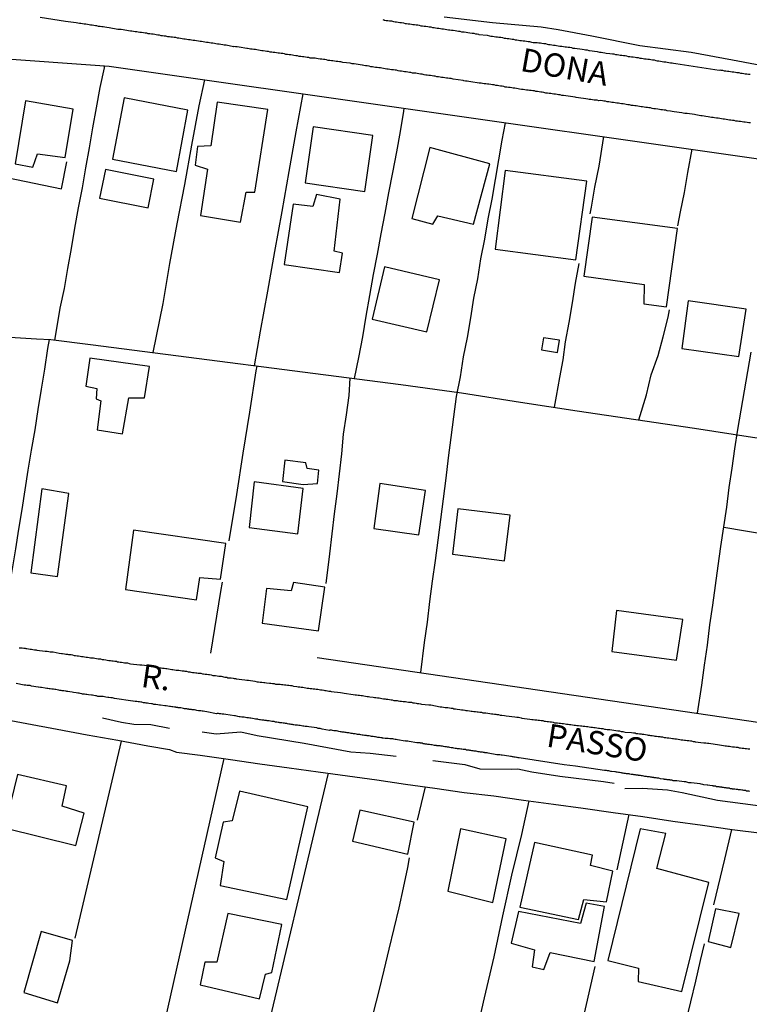
# Model space of a CAD drawing. Units: millimetres. Extents: x 187939 to 190363, y 1665975 to 1668748.
# Drawn here: x 189894 to 189972, y 1666593 to 1666699 of the extents above; entities that cross this region are included whole.
import ezdxf
from ezdxf.enums import TextEntityAlignment as Align

# ---------------------------------------------------------------- set-up
doc = ezdxf.new("R2010")
doc.units = ezdxf.units.MM
doc.header["$LTSCALE"] = 5
for name, color, linetype in [('V-EDIFICACAO', 2, 'Continuous'), ('V-LOTE', 1, 'Continuous'), ('V-NOME_DOS_LOGRADOUROS', 7, 'Continuous'), ('V-QUADRA', 30, 'Continuous'), ('V-TESTADA', 5, 'Continuous'), ('V-VALETA', 6, 'Continuous')]:
    doc.layers.add(name, color=color, linetype=linetype)
doc.styles.get("Standard").update_dxf_attribs({"font": 'ARIAL.TTF'})

msp = doc.modelspace()

# ---------------------------------------------------------------- linework, layer by layer
at = {"layer": 'V-EDIFICACAO'}
for points in [[(189894.94, 1666689.82), (189893.84, 1666683.07), (189895.74, 1666682.74), (189896.22, 1666684.14), (189899.19, 1666683.77), (189900.03, 1666688.95), (189894.94, 1666689.82)], [(189905.5, 1666690.16), (189904.27, 1666683.58), (189911.11, 1666682.27), (189912.31, 1666688.85), (189905.5, 1666690.16)], [(189915.47, 1666689.68), (189914.78, 1666685.03), (189913.34, 1666684.93), (189913.09, 1666682.96), (189914.41, 1666682.5), (189913.68, 1666677.55), (189917.97, 1666676.85), (189918.58, 1666680.07), (189919.49, 1666680.05), (189920.88, 1666688.92), (189915.47, 1666689.68)], [(189925.73, 1666687.06), (189924.89, 1666681.04), (189931.26, 1666680.14), (189932.13, 1666686.11), (189925.73, 1666687.06)], [(189938.24, 1666684.82), (189936.3, 1666677.23), (189938.54, 1666676.63), (189939.1, 1666677.53), (189942.9, 1666676.61), (189944.65, 1666683.1), (189938.24, 1666684.82)], [(189903.49, 1666682.49), (189902.86, 1666679.42), (189908.06, 1666678.39), (189908.68, 1666681.44), (189903.49, 1666682.49)], [(189946.29, 1666682.36), (189945.22, 1666673.96), (189953.85, 1666672.8), (189955.04, 1666681.23), (189946.29, 1666682.36)], [(189926.08, 1666679.79), (189925.71, 1666678.51), (189923.58, 1666678.78), (189922.63, 1666672.29), (189928.56, 1666671.44), (189928.89, 1666673.52), (189927.97, 1666673.74), (189928.63, 1666679.29), (189926.08, 1666679.79)], [(189955.59, 1666677.37), (189954.72, 1666671.07), (189961.18, 1666670.15), (189961.13, 1666668.11), (189963.58, 1666667.77), (189964.75, 1666676.15), (189955.59, 1666677.37)], [(189933.38, 1666672.05), (189932.05, 1666666.45), (189937.91, 1666665.09), (189939.28, 1666670.67), (189933.38, 1666672.05)], [(189965.9, 1666668.43), (189965.22, 1666663.31), (189971.32, 1666662.44), (189972.09, 1666667.52), (189965.9, 1666668.43)], [(189950.38, 1666664.44), (189950.2, 1666663.17), (189951.88, 1666662.87), (189952.11, 1666664.2), (189950.38, 1666664.44)], [(189901.84, 1666662.29), (189901.41, 1666659.26), (189902.57, 1666659.03), (189902.52, 1666657.92), (189903.02, 1666657.69), (189902.62, 1666654.61), (189905.32, 1666654.19), (189906.01, 1666658.04), (189907.67, 1666658.03), (189908.22, 1666661.4), (189901.84, 1666662.29)], [(189922.69, 1666651.35), (189922.45, 1666649.08), (189924.68, 1666648.73), (189926.2, 1666648.87), (189926.35, 1666650.28), (189925.08, 1666650.47), (189924.94, 1666651.06), (189922.69, 1666651.35)], [(189919.41, 1666649.03), (189918.88, 1666644.14), (189924.1, 1666643.46), (189924.67, 1666648.32), (189919.41, 1666649.03)], [(189932.87, 1666648.84), (189932.24, 1666644.05), (189937.06, 1666643.37), (189937.78, 1666648.12), (189932.87, 1666648.84)], [(189896.68, 1666648.27), (189895.53, 1666639.29), (189898.35, 1666638.88), (189899.58, 1666647.8), (189896.68, 1666648.27)], [(189941.22, 1666646.13), (189940.66, 1666641.28), (189946.21, 1666640.56), (189946.83, 1666645.47), (189941.22, 1666646.13)], [(189906.5, 1666643.85), (189905.65, 1666637.5), (189913.24, 1666636.41), (189913.62, 1666638.79), (189915.8, 1666638.62), (189916.38, 1666642.44), (189906.5, 1666643.85)], [(189923.62, 1666638.25), (189923.37, 1666637.35), (189920.74, 1666637.62), (189920.28, 1666633.91), (189926.32, 1666633.07), (189926.97, 1666637.76), (189923.62, 1666638.25)], [(189958.21, 1666635.24), (189957.71, 1666630.88), (189964.65, 1666629.94), (189965.32, 1666634.28), (189958.21, 1666635.24)], [(189898.86, 1666614.31), (189899.34, 1666616.49), (189894.07, 1666617.7), (189892.68, 1666611.98), (189900.33, 1666610.08), (189901.23, 1666613.55), (189898.86, 1666614.31)], [(189917.86, 1666615.92), (189917.07, 1666612.72), (189916.11, 1666612.57), (189915.26, 1666608.77), (189916.19, 1666608.36), (189915.78, 1666605.82), (189922.92, 1666604.3), (189925.15, 1666614.24), (189917.86, 1666615.92)], [(189930.75, 1666613.86), (189929.96, 1666610.55), (189935.86, 1666609.15), (189936.56, 1666612.57), (189930.75, 1666613.86)], [(189941.52, 1666611.86), (189940.15, 1666605.2), (189944.97, 1666603.99), (189946.4, 1666610.81), (189941.52, 1666611.86)], [(189960.73, 1666611.88), (189957.28, 1666597.78), (189960.58, 1666596.95), (189960.53, 1666595.51), (189965.19, 1666594.44), (189968.09, 1666606.12), (189962.54, 1666607.61), (189963.49, 1666611.37), (189960.73, 1666611.88)], [(189949.44, 1666610.4), (189947.86, 1666603.49), (189954.13, 1666602.15), (189954.71, 1666604.32), (189957.14, 1666604.04), (189957.82, 1666607.34), (189955.44, 1666607.95), (189955.63, 1666609.05), (189949.44, 1666610.4)], [(189947.73, 1666603.03), (189946.92, 1666599.62), (189949.45, 1666598.92), (189949.19, 1666597.08), (189950.44, 1666596.79), (189951.1, 1666598.62), (189955.82, 1666597.67), (189956.92, 1666603.54), (189954.95, 1666603.92), (189954.36, 1666601.73), (189947.73, 1666603.03)], [(189968.82, 1666603.32), (189968.01, 1666599.81), (189970.47, 1666599.17), (189971.33, 1666602.81), (189968.82, 1666603.32)], [(189916.62, 1666602.81), (189915.41, 1666597.59), (189914.15, 1666597.61), (189913.64, 1666595.18), (189919.99, 1666593.67), (189920.63, 1666596.3), (189921.3, 1666596.5), (189922.37, 1666601.62), (189916.62, 1666602.81)], [(189899.97, 1666599.9), (189896.61, 1666600.87), (189894.77, 1666594.35), (189898.37, 1666593.24), (189899.7, 1666597.73), (189899.97, 1666599.9)]]:
    msp.add_lwpolyline(points, close=True, dxfattribs=at)
at = {"layer": 'V-LOTE'}
for points in [[(189881.64, 1666636.02), (189882.46, 1666640.3), (189883.26, 1666644.62), (189884.06, 1666648.98), (189884.86, 1666653.34), (189885.66, 1666657.7), (189886.46, 1666662.06), (189886.94, 1666664.93), (189886.79, 1666665.09), (189891.41, 1666694.44), (189903.9, 1666693.56), (190001.91, 1666679.55), (190004.3, 1666679.1), (190005.6, 1666679.02), (189998.05, 1666631.98)], [(189898.08, 1666664.21), (189898.31, 1666665.44), (189898.65, 1666667.64), (189899.1, 1666669.74), (189899.46, 1666671.89), (189899.88, 1666674.02), (189900.22, 1666676.2), (189900.6, 1666678.36), (189901.04, 1666680.5), (189901.41, 1666682.65), (189901.78, 1666684.8), (189902.15, 1666686.95), (189902.54, 1666689.1), (189902.93, 1666691.25), (189903.39, 1666693.35), (189903.36, 1666693.6)], [(189908.62, 1666662.87), (189909.68, 1666668.12), (189910.38, 1666672.41), (189911.19, 1666676.65), (189912, 1666680.87), (189912.76, 1666685.09), (189913.52, 1666689.31), (189914.14, 1666692.1)], [(189919.44, 1666661.47), (189920.11, 1666665.17), (189920.89, 1666669.44), (189921.65, 1666673.71), (189922.41, 1666677.98), (189923.17, 1666682.25), (189923.93, 1666686.52), (189924.65, 1666690.59)], [(189930.18, 1666660.09), (189930.62, 1666662.35), (189931.04, 1666664.56), (189931.42, 1666666.78), (189931.8, 1666669), (189932.21, 1666671.22), (189932.62, 1666673.41), (189933.03, 1666675.6), (189933.44, 1666677.79), (189933.85, 1666679.98), (189934.27, 1666682.17), (189934.69, 1666684.36), (189935.09, 1666686.55), (189935.46, 1666688.73), (189935.49, 1666689.04)], [(189937.26, 1666628.6), (189937.65, 1666631.81), (189937.98, 1666634), (189938.24, 1666636.2), (189938.5, 1666638.4), (189938.82, 1666640.6), (189939.13, 1666642.8), (189939.41, 1666645), (189939.69, 1666647.2), (189939.96, 1666649.41), (189940.24, 1666651.6), (189940.52, 1666653.79), (189940.8, 1666655.98), (189941.08, 1666658.17), (189941.51, 1666660.29), (189941.82, 1666662.41), (189942.25, 1666664.5), (189942.62, 1666666.59), (189942.93, 1666668.69), (189943.35, 1666670.78), (189943.7, 1666672.9), (189944.13, 1666675.03), (189944.48, 1666677.19), (189944.89, 1666679.3), (189945.27, 1666681.41), (189945.6, 1666683.51), (189945.97, 1666685.61), (189946.34, 1666687.49)], [(189956.81, 1666686), (189956.31, 1666682.82), (189955.87, 1666680.58), (189955.51, 1666678.44), (189955.35, 1666677.73)], [(189966.27, 1666684.64), (189965.83, 1666682.15), (189965.47, 1666680.02), (189965.04, 1666677.95), (189964.73, 1666676.44)], [(189892.93, 1666681.61), (189898.8, 1666680.41), (189899.36, 1666683.31)], [(189954.17, 1666672.43), (189953.8, 1666670.29), (189953.47, 1666668.2), (189953.12, 1666666.11), (189952.73, 1666664.02), (189952.45, 1666662.11), (189952.1, 1666660.19), (189951.75, 1666658.22), (189951.54, 1666657.02)], [(189960.62, 1666655.67), (189961.43, 1666658.34), (189961.92, 1666660.48), (189962.67, 1666662.56), (189963.22, 1666664.56), (189963.73, 1666666.65), (189963.9, 1666667.46)], [(189886.94, 1666664.93), (189896.13, 1666664.34), (189897.64, 1666664.26), (189901.91, 1666663.73), (189935.11, 1666659.45), (189941.62, 1666658.56), (189947.93, 1666657.56), (189954.01, 1666656.65), (189960.3, 1666655.72), (189966.57, 1666654.79), (189972.78, 1666653.81), (189978.92, 1666652.94), (189984.87, 1666651.99), (189988.91, 1666651.44)], [(189892.68, 1666634.27), (189893.19, 1666637.6), (189893.54, 1666639.73), (189893.89, 1666641.84), (189894.24, 1666643.95), (189894.59, 1666646.06), (189894.91, 1666648.17), (189895.23, 1666650.28), (189895.6, 1666652.43), (189895.96, 1666654.59), (189896.3, 1666656.77), (189896.64, 1666658.95), (189897, 1666661.11), (189897.34, 1666663.3), (189897.51, 1666664.27)], [(189966.9, 1666624.25), (189967.34, 1666627.25), (189967.65, 1666629.4), (189967.96, 1666631.55), (189968.22, 1666633.71), (189968.54, 1666635.84), (189968.82, 1666637.93), (189969.1, 1666640.02), (189969.38, 1666642.11), (189969.71, 1666644.22), (189970.02, 1666646.33), (189970.26, 1666648.42), (189970.58, 1666650.5), (189970.87, 1666652.58), (189971.2, 1666654.65), (189971.55, 1666656.72), (189971.9, 1666658.79), (189972.28, 1666660.84), (189972.64, 1666662.92)], [(189916.73, 1666642.73), (189917.55, 1666647.67), (189918.25, 1666652.09), (189918.95, 1666656.51), (189919.65, 1666660.93), (189919.75, 1666661.43)], [(189927.12, 1666638.15), (189927.53, 1666641.31), (189927.78, 1666643.46), (189928.03, 1666645.6), (189928.29, 1666647.74), (189928.55, 1666649.88), (189928.81, 1666652.02), (189929, 1666654.12), (189929.29, 1666656.2), (189929.58, 1666658.28), (189929.7, 1666660.15)], [(189969.7, 1666644.17), (189983.41, 1666641.86)], [(189914.79, 1666630.7), (189915.86, 1666637.3), (189916.02, 1666638.28)], [(189926.17, 1666630.22), (189989.17, 1666620.99)], [(189891.81, 1666623.76), (189895.07, 1666623.15), (189898.32, 1666622.54), (189901.56, 1666621.95), (189904.81, 1666621.35), (189908.04, 1666620.76), (189910.34, 1666620.35), (189911.1, 1666620.07), (189913.65, 1666619.75), (189916.89, 1666619.31), (189920.02, 1666618.85), (189923.16, 1666618.39), (189926.28, 1666617.97), (189929.4, 1666617.56), (189932.54, 1666617.11), (189935.64, 1666616.66), (189938.77, 1666616.24), (189941.9, 1666615.78), (189945.08, 1666615.39), (189948.27, 1666614.95), (189951.46, 1666614.51), (189954.65, 1666614.07), (189957.84, 1666613.63), (189961.03, 1666613.19), (189964.23, 1666612.71), (189967.41, 1666612.26), (189970.59, 1666611.81), (189973.78, 1666611.4)], [(189900.27, 1666600.15), (189905.23, 1666621.27)], [(189909.34, 1666588.8), (189916.21, 1666619.4)], [(189920, 1666586.69), (189927.39, 1666617.82)], [(189936.9, 1666612.8), (189937.76, 1666616.38)], [(189941.47, 1666582.44), (189943.07, 1666589.4), (189944.08, 1666593.78), (189945.11, 1666598.16), (189946.05, 1666602.54), (189947.01, 1666606.92), (189948.06, 1666611.26), (189948.88, 1666614.87)], [(189958.29, 1666607.49), (189959.57, 1666613.39)], [(189968.62, 1666603.73), (189969.81, 1666608.64), (189970.56, 1666611.81)], [(189930.22, 1666584.67), (189931.17, 1666587.89), (189931.71, 1666590.1), (189932.25, 1666592.31), (189932.79, 1666594.53), (189933.33, 1666596.75), (189933.87, 1666598.97), (189934.41, 1666601.19), (189934.95, 1666603.41), (189935.41, 1666605.57), (189935.87, 1666607.73), (189936.06, 1666608.75)], [(189963.73, 1666583.49), (189964.58, 1666586.73), (189965.14, 1666588.92), (189965.63, 1666591.14), (189966.17, 1666593.35), (189966.69, 1666595.56), (189967.21, 1666597.77), (189967.62, 1666599.56)], [(189881.95, 1666594.23), (189951.9, 1666580.37), (189953.43, 1666586.17), (189955.93, 1666597.13)]]:
    msp.add_lwpolyline(points, dxfattribs=at)
at = {"layer": 'V-QUADRA'}
for points in [[(189972.56, 1666687.46), (189972.39, 1666687.48), (189972.21, 1666687.5), (189972, 1666687.54), (189971.83, 1666687.54), (189971.66, 1666687.59), (189971.49, 1666687.61), (189971.32, 1666687.63), (189971.15, 1666687.67), (189970.98, 1666687.67), (189970.81, 1666687.71), (189970.64, 1666687.73), (189970.47, 1666687.76), (189970.3, 1666687.78), (189970.13, 1666687.8), (189969.96, 1666687.84), (189969.79, 1666687.86), (189969.62, 1666687.88), (189969.44, 1666687.9), (189969.27, 1666687.93), (189969.1, 1666687.97), (189968.93, 1666687.97), (189968.72, 1666688.01), (189968.55, 1666688.05), (189968.38, 1666688.05), (189968.21, 1666688.1), (189968.04, 1666688.12), (189967.78, 1666688.14), (189967.61, 1666688.18), (189967.4, 1666688.22), (189967.23, 1666688.22), (189967.06, 1666688.27), (189966.89, 1666688.31), (189966.72, 1666688.33), (189966.57, 1666688.38), (189965.78, 1666688.46), (189965.52, 1666688.48), (189965.35, 1666688.52), (189965.2, 1666688.55), (189964.37, 1666688.67), (189964.16, 1666688.69), (189963.99, 1666688.74), (189963.65, 1666688.78), (189963.48, 1666688.82), (189963.31, 1666688.82), (189963.14, 1666688.86), (189962.97, 1666688.86), (189962.8, 1666688.91), (189962.63, 1666688.93), (189962.37, 1666688.97), (189962.2, 1666688.99), (189962.03, 1666689.03), (189961.86, 1666689.08), (189961.69, 1666689.08), (189961.52, 1666689.12), (189961.35, 1666689.12), (189961.18, 1666689.16), (189961.01, 1666689.18), (189960.84, 1666689.2), (189960.67, 1666689.22), (189960.5, 1666689.27), (189960.33, 1666689.29), (189960.16, 1666689.31), (189959.99, 1666689.35), (189959.81, 1666689.35), (189959.6, 1666689.4), (189959.43, 1666689.42), (189959.26, 1666689.44), (189959.09, 1666689.48), (189958.92, 1666689.5), (189958.75, 1666689.52), (189958.58, 1666689.55), (189958.41, 1666689.57), (189958.24, 1666689.59), (189958.07, 1666689.61), (189957.9, 1666689.65), (189957.73, 1666689.67), (189957.56, 1666689.69), (189957.39, 1666689.74), (189957.22, 1666689.74), (189957.05, 1666689.78), (189956.87, 1666689.8), (189956.7, 1666689.82), (189956.53, 1666689.86), (189956.32, 1666689.84), (189956.15, 1666689.89), (189955.98, 1666689.89), (189955.81, 1666689.91), (189955.64, 1666689.95), (189955.47, 1666689.97), (189955.3, 1666689.99), (189955.13, 1666690.01), (189954.93, 1666690.06), (189954.15, 1666690.16), (189953.89, 1666690.2), (189953.78, 1666690.23), (189952.78, 1666690.38), (189952.53, 1666690.42), (189952.36, 1666690.42), (189952.19, 1666690.46), (189952.02, 1666690.48), (189951.85, 1666690.5), (189951.68, 1666690.55), (189951.51, 1666690.55), (189951.34, 1666690.59), (189951.17, 1666690.61), (189950.99, 1666690.63), (189950.82, 1666690.67), (189950.65, 1666690.67), (189950.44, 1666690.72), (189950.27, 1666690.76), (189950.1, 1666690.76), (189949.93, 1666690.8), (189949.76, 1666690.82), (189949.59, 1666690.84), (189949.42, 1666690.89), (189949.25, 1666690.89), (189949.08, 1666690.93), (189948.91, 1666690.93), (189948.74, 1666690.97), (189948.57, 1666690.97), (189948.4, 1666691.01), (189948.22, 1666691.06), (189948.05, 1666691.06), (189947.84, 1666691.1), (189947.67, 1666691.12), (189947.5, 1666691.14), (189947.33, 1666691.18), (189947.16, 1666691.18), (189946.99, 1666691.23), (189946.82, 1666691.25), (189946.65, 1666691.27), (189946.48, 1666691.31), (189946.31, 1666691.31), (189946.14, 1666691.36), (189945.97, 1666691.4), (189945.8, 1666691.4), (189945.63, 1666691.44), (189945.46, 1666691.48), (189945.28, 1666691.48), (189945.11, 1666691.53), (189944.94, 1666691.53), (189944.77, 1666691.57), (189944.56, 1666691.61), (189944.39, 1666691.61), (189944.22, 1666691.65), (189944.05, 1666691.65), (189943.88, 1666691.7), (189943.71, 1666691.74), (189943.54, 1666691.74), (189943.52, 1666691.74), (189942.6, 1666691.87), (189942.39, 1666691.91), (189942.22, 1666691.95), (189942.05, 1666691.95), (189941.88, 1666691.99), (189941.81, 1666692), (189940.73, 1666692.16), (189940.51, 1666692.21), (189940.34, 1666692.21), (189940.17, 1666692.25), (189940, 1666692.27), (189939.83, 1666692.29), (189939.66, 1666692.34), (189939.49, 1666692.34), (189939.32, 1666692.38), (189939.15, 1666692.4), (189938.98, 1666692.42), (189938.81, 1666692.46), (189938.64, 1666692.46), (189938.47, 1666692.51), (189938.3, 1666692.55), (189938.13, 1666692.55), (189937.96, 1666692.59), (189937.79, 1666692.59), (189937.61, 1666692.63), (189937.4, 1666692.68), (189937.23, 1666692.7), (189937.06, 1666692.72), (189936.89, 1666692.76), (189936.72, 1666692.78), (189936.55, 1666692.8), (189936.38, 1666692.8), (189936.21, 1666692.85), (189936.04, 1666692.87), (189935.87, 1666692.89), (189935.7, 1666692.93), (189935.53, 1666692.95), (189935.36, 1666692.97), (189935.19, 1666693.02), (189935.02, 1666693.02), (189934.85, 1666693.06), (189934.67, 1666693.1), (189934.5, 1666693.1), (189934.33, 1666693.14), (189934.12, 1666693.14), (189933.95, 1666693.19), (189933.78, 1666693.23), (189933.61, 1666693.23), (189933.44, 1666693.27), (189933.27, 1666693.3), (189933.1, 1666693.32), (189932.93, 1666693.36), (189932.76, 1666693.36), (189932.59, 1666693.4), (189932.42, 1666693.4), (189932.25, 1666693.44), (189932.08, 1666693.49), (189931.91, 1666693.49), (189931.73, 1666693.53), (189931.52, 1666693.57), (189931.35, 1666693.57), (189931.18, 1666693.61), (189931.01, 1666693.64), (189930.99, 1666693.66), (189930.12, 1666693.78), (189929.9, 1666693.81), (189929.71, 1666693.85), (189928.92, 1666693.95), (189928.71, 1666694), (189928.54, 1666694), (189928.37, 1666694.04), (189928.2, 1666694.04), (189928.03, 1666694.08), (189927.86, 1666694.1), (189927.69, 1666694.12), (189927.52, 1666694.17), (189927.35, 1666694.17), (189927.18, 1666694.21), (189927, 1666694.25), (189926.83, 1666694.25), (189926.66, 1666694.3), (189926.49, 1666694.3), (189926.28, 1666694.34), (189926.11, 1666694.38), (189925.94, 1666694.4), (189925.77, 1666694.4), (189925.6, 1666694.4), (189925.43, 1666694.42), (189925.26, 1666694.47), (189925.09, 1666694.47), (189924.92, 1666694.51), (189924.75, 1666694.55), (189924.58, 1666694.55), (189924.41, 1666694.59), (189924.24, 1666694.59), (189924.06, 1666694.64), (189923.89, 1666694.66), (189923.68, 1666694.68), (189923.51, 1666694.72), (189923.34, 1666694.76), (189923.17, 1666694.76), (189923, 1666694.81), (189922.83, 1666694.81), (189922.66, 1666694.85), (189922.49, 1666694.89), (189922.32, 1666694.89), (189922.15, 1666694.93), (189921.98, 1666694.93), (189921.81, 1666694.98), (189921.64, 1666695), (189921.47, 1666695.02), (189921.3, 1666695.06), (189921.12, 1666695.06), (189920.95, 1666695.11), (189920.78, 1666695.13), (189920.61, 1666695.15), (189920.4, 1666695.19), (189920.23, 1666695.19), (189920.06, 1666695.23), (189919.89, 1666695.26), (189919.72, 1666695.28), (189919.55, 1666695.32), (189919.38, 1666695.32), (189919.21, 1666695.36), (189919.04, 1666695.38), (189918.87, 1666695.4), (189918.7, 1666695.43), (189918.63, 1666695.45), (189917.8, 1666695.57), (189917.59, 1666695.6), (189917.42, 1666695.62), (189917.25, 1666695.64), (189917.22, 1666695.62), (189916.44, 1666695.79), (189916.22, 1666695.81), (189916.05, 1666695.83), (189915.84, 1666695.87), (189915.67, 1666695.89), (189915.5, 1666695.91), (189915.33, 1666695.94), (189915.16, 1666695.98), (189914.99, 1666696), (189914.82, 1666696.02), (189914.65, 1666696.04), (189914.48, 1666696.07), (189914.31, 1666696.09), (189914.14, 1666696.13), (189913.97, 1666696.15), (189913.8, 1666696.17), (189913.63, 1666696.19), (189913.45, 1666696.24), (189913.24, 1666696.26), (189913.07, 1666696.28), (189912.9, 1666696.3), (189912.73, 1666696.34), (189912.56, 1666696.36), (189912.39, 1666696.38), (189912.22, 1666696.41), (189912.05, 1666696.43), (189911.88, 1666696.45), (189911.71, 1666696.49), (189911.54, 1666696.51), (189911.37, 1666696.53), (189911.2, 1666696.55), (189911.03, 1666696.6), (189910.86, 1666696.62), (189910.69, 1666696.64), (189910.51, 1666696.66), (189910.34, 1666696.68), (189910.17, 1666696.7), (189909.96, 1666696.75), (189909.79, 1666696.77), (189909.62, 1666696.81), (189909.45, 1666696.81), (189909.28, 1666696.85), (189909.11, 1666696.87), (189908.94, 1666696.89), (189908.77, 1666696.94), (189908.6, 1666696.96), (189908.43, 1666696.98), (189908.26, 1666697), (189908.09, 1666697.02), (189907.92, 1666697.07), (189907.74, 1666697.09), (189907.57, 1666697.11), (189907.36, 1666697.15), (189907.19, 1666697.15), (189907.02, 1666697.19), (189906.85, 1666697.22), (189906.68, 1666697.24), (189906.51, 1666697.26), (189906.34, 1666697.28), (189906.19, 1666697.28), (189905.19, 1666697.47), (189904.93, 1666697.49), (189904.82, 1666697.49), (189903.91, 1666697.64), (189903.65, 1666697.68), (189903.44, 1666697.73), (189903.27, 1666697.75), (189903.1, 1666697.77), (189902.93, 1666697.79), (189902.76, 1666697.81), (189902.59, 1666697.85), (189902.42, 1666697.87), (189902.25, 1666697.9), (189902.08, 1666697.92), (189901.91, 1666697.94), (189901.74, 1666697.98), (189901.57, 1666698), (189901.4, 1666698.03), (189901.23, 1666698.05), (189901.06, 1666698.07), (189900.88, 1666698.11), (189900.71, 1666698.13), (189900.54, 1666698.15), (189900.37, 1666698.17), (189899.23, 1666698.32), (189896.5, 1666698.76)], [(189933.2, 1666698.54), (189933.29, 1666698.51), (189933.29, 1666698.47), (189933.4, 1666698.47), (189933.57, 1666698.43), (189933.74, 1666698.43), (189933.91, 1666698.39), (189934.12, 1666698.39), (189934.33, 1666698.34), (189934.5, 1666698.3), (189934.67, 1666698.28), (189934.85, 1666698.26), (189935.02, 1666698.22), (189935.19, 1666698.22), (189935.4, 1666698.17), (189935.57, 1666698.13), (189935.74, 1666698.13), (189935.91, 1666698.09), (189936.08, 1666698.07), (189936.25, 1666698.05), (189936.42, 1666698), (189936.59, 1666698), (189936.76, 1666697.96), (189936.93, 1666697.96), (189937.1, 1666697.92), (189937.27, 1666697.87), (189937.44, 1666697.87), (189937.61, 1666697.83), (189937.79, 1666697.83), (189938, 1666697.79), (189938.17, 1666697.75), (189938.34, 1666697.75), (189938.51, 1666697.7), (189938.68, 1666697.68), (189938.85, 1666697.66), (189939.02, 1666697.62), (189939.19, 1666697.62), (189939.36, 1666697.58), (189939.53, 1666697.55), (189939.7, 1666697.53), (189939.87, 1666697.51), (189940.04, 1666697.49), (189940.21, 1666697.45), (189940.38, 1666697.45), (189940.56, 1666697.41), (189940.73, 1666697.41), (189940.94, 1666697.36), (189941.11, 1666697.32), (189941.28, 1666697.3), (189941.45, 1666697.28), (189941.62, 1666697.24), (189941.79, 1666697.24), (189941.9, 1666697.22), (189942.52, 1666697.11), (189942.77, 1666697.07), (189942.94, 1666697.07), (189943.11, 1666697.02), (189943.28, 1666697), (189943.45, 1666696.96), (189943.47, 1666696.94), (189944.35, 1666696.85), (189944.6, 1666696.81), (189944.77, 1666696.77), (189944.94, 1666696.77), (189945.11, 1666696.72), (189945.28, 1666696.68), (189945.46, 1666696.68), (189945.63, 1666696.64), (189945.84, 1666696.64), (189946.01, 1666696.6), (189946.18, 1666696.55), (189946.35, 1666696.55), (189946.52, 1666696.51), (189946.69, 1666696.51), (189946.86, 1666696.47), (189947.03, 1666696.43), (189947.2, 1666696.43), (189947.37, 1666696.38), (189947.54, 1666696.38), (189947.71, 1666696.34), (189947.88, 1666696.3), (189948.05, 1666696.3), (189948.22, 1666696.26), (189948.4, 1666696.26), (189948.57, 1666696.21), (189948.74, 1666696.17), (189948.91, 1666696.17), (189949.12, 1666696.13), (189949.29, 1666696.09), (189949.72, 1666696.07), (189949.89, 1666696.04), (189950.06, 1666696.04), (189950.23, 1666696), (189950.44, 1666695.96), (189950.61, 1666695.96), (189950.78, 1666695.91), (189950.95, 1666695.87), (189951.12, 1666695.87), (189951.29, 1666695.83), (189951.46, 1666695.81), (189951.63, 1666695.79), (189951.8, 1666695.77), (189951.97, 1666695.74), (189952.15, 1666695.7), (189952.36, 1666695.7), (189952.53, 1666695.66), (189952.7, 1666695.62), (189952.87, 1666695.62), (189953.04, 1666695.57), (189953.21, 1666695.57), (189953.38, 1666695.53), (189953.55, 1666695.49), (189953.72, 1666695.49), (189953.74, 1666695.49), (189954.53, 1666695.36), (189954.74, 1666695.32), (189954.91, 1666695.3), (189955.09, 1666695.28), (189955.26, 1666695.23), (189955.32, 1666695.21), (189956.15, 1666695.11), (189956.41, 1666695.06), (189956.58, 1666695.06), (189956.75, 1666695.02), (189956.96, 1666694.98), (189957.11, 1666694.94), (189957.51, 1666694.91), (189957.77, 1666694.87), (189957.94, 1666694.85), (189958.11, 1666694.81), (189958.28, 1666694.81), (189958.45, 1666694.76), (189958.62, 1666694.74), (189958.79, 1666694.72), (189958.96, 1666694.68), (189959.13, 1666694.68), (189959.3, 1666694.64), (189959.47, 1666694.59), (189959.64, 1666694.59), (189959.81, 1666694.55), (189959.99, 1666694.55), (189960.2, 1666694.51), (189960.37, 1666694.47), (189960.54, 1666694.47), (189960.71, 1666694.42), (189960.88, 1666694.42), (189961.05, 1666694.38), (189961.22, 1666694.34), (189961.39, 1666694.34), (189961.56, 1666694.3), (189961.73, 1666694.3), (189961.9, 1666694.25), (189962.07, 1666694.21), (189962.24, 1666694.21), (189962.41, 1666694.17), (189962.58, 1666694.12), (189962.76, 1666694.12), (189962.93, 1666694.08), (189963.1, 1666694.06), (189963.27, 1666694.02), (189963.48, 1666694), (189963.65, 1666693.98), (189963.82, 1666693.93), (189963.99, 1666693.91), (189964.16, 1666693.91), (189964.33, 1666693.87), (189964.56, 1666693.83), (189969.22, 1666693.13), (189969.27, 1666693.17), (189969.4, 1666693.12), (189969.57, 1666693.1), (189969.74, 1666693.06), (189969.91, 1666693.06), (189970.08, 1666693.02), (189970.25, 1666693), (189970.42, 1666692.97), (189970.6, 1666692.93), (189970.77, 1666692.93), (189970.94, 1666692.89), (189971.11, 1666692.87), (189971.32, 1666692.85), (189971.49, 1666692.8), (189971.66, 1666692.8), (189971.83, 1666692.76), (189972, 1666692.72), (189972.17, 1666692.72), (189972.34, 1666692.68), (189972.51, 1666692.68)], [(189894.28, 1666631.27), (189894.41, 1666631.25), (189894.58, 1666631.25), (189894.75, 1666631.21), (189894.92, 1666631.21), (189894.96, 1666631.17), (189895.09, 1666631.17), (189895.26, 1666631.15), (189895.43, 1666631.13), (189895.6, 1666631.1), (189895.73, 1666631.08), (189895.9, 1666631.04), (189896.07, 1666631.04), (189896.17, 1666631.02), (189897.05, 1666630.91), (189897.26, 1666630.89), (189897.43, 1666630.87), (189897.6, 1666630.83), (189897.73, 1666630.83), (189897.86, 1666630.81), (189897.92, 1666630.81), (189898.54, 1666630.7), (189898.8, 1666630.66), (189898.92, 1666630.66), (189899.1, 1666630.62), (189899.27, 1666630.59), (189899.44, 1666630.57), (189899.56, 1666630.55), (189899.69, 1666630.53), (189899.82, 1666630.53), (189899.99, 1666630.49), (189900.16, 1666630.44), (189900.29, 1666630.44), (189900.46, 1666630.4), (189900.63, 1666630.4), (189900.8, 1666630.36), (189900.93, 1666630.34), (189901.1, 1666630.32), (189901.27, 1666630.29), (189901.44, 1666630.27), (189901.57, 1666630.25), (189901.74, 1666630.23), (189901.91, 1666630.19), (189902.08, 1666630.19), (189902.21, 1666630.17), (189902.38, 1666630.15), (189902.55, 1666630.1), (189902.72, 1666630.08), (189902.84, 1666630.06), (189902.97, 1666630.06), (189903.14, 1666630.02), (189903.31, 1666630), (189903.53, 1666629.98), (189903.7, 1666629.93), (189903.87, 1666629.91), (189904.04, 1666629.89), (189904.17, 1666629.87), (189904.34, 1666629.85), (189904.51, 1666629.81), (189904.68, 1666629.81), (189904.8, 1666629.76), (189904.93, 1666629.76), (189905.06, 1666629.72), (189905.23, 1666629.72), (189905.4, 1666629.68), (189905.53, 1666629.66), (189905.7, 1666629.64), (189905.87, 1666629.64), (189906.04, 1666629.59), (189906.19, 1666629.55), (189907.19, 1666629.42), (189907.4, 1666629.42), (189907.68, 1666629.4), (189908.51, 1666629.25), (189908.72, 1666629.21), (189908.85, 1666629.21), (189908.98, 1666629.17), (189909.15, 1666629.17), (189909.32, 1666629.12), (189909.45, 1666629.12), (189909.62, 1666629.08), (189909.79, 1666629.06), (189909.96, 1666629.04), (189910.09, 1666629.04), (189910.26, 1666629), (189910.43, 1666628.97), (189910.6, 1666628.95), (189910.73, 1666628.93), (189910.9, 1666628.91), (189911.07, 1666628.87), (189911.24, 1666628.87), (189911.37, 1666628.85), (189911.54, 1666628.83), (189911.71, 1666628.8), (189911.88, 1666628.78), (189912.01, 1666628.76), (189912.18, 1666628.74), (189912.35, 1666628.7), (189912.52, 1666628.68), (189912.65, 1666628.66), (189912.82, 1666628.63), (189912.99, 1666628.61), (189913.16, 1666628.59), (189913.28, 1666628.57), (189913.41, 1666628.55), (189913.54, 1666628.53), (189913.71, 1666628.53), (189913.88, 1666628.48), (189914.01, 1666628.46), (189914.18, 1666628.44), (189914.35, 1666628.42), (189914.52, 1666628.4), (189914.65, 1666628.4), (189914.82, 1666628.36), (189914.99, 1666628.31), (189915.16, 1666628.31), (189915.29, 1666628.29), (189915.46, 1666628.27), (189915.63, 1666628.23), (189915.8, 1666628.23), (189915.9, 1666628.21), (189916.27, 1666628.12), (189916.48, 1666628.1), (189916.61, 1666628.06), (189916.78, 1666628.06), (189916.95, 1666628.04), (189917.16, 1666628.02), (189917.29, 1666627.97), (189917.46, 1666627.97), (189917.48, 1666627.95), (189918.44, 1666627.83), (189918.65, 1666627.8), (189918.78, 1666627.78), (189918.8, 1666627.78), (189919.51, 1666627.7), (189919.76, 1666627.63), (189919.89, 1666627.61), (189920.06, 1666627.59), (189920.23, 1666627.57), (189920.44, 1666627.55), (189920.57, 1666627.55), (189920.74, 1666627.5), (189921.08, 1666627.46), (189921.21, 1666627.46), (189921.38, 1666627.42), (189921.55, 1666627.42), (189921.72, 1666627.38), (189921.85, 1666627.38), (189922.02, 1666627.36), (189922.21, 1666627.38), (189922.36, 1666627.33), (189922.49, 1666627.33), (189922.66, 1666627.29), (189922.83, 1666627.29), (189923, 1666627.25), (189923.13, 1666627.25), (189923.3, 1666627.21), (189923.47, 1666627.21), (189923.64, 1666627.16), (189923.98, 1666627.12), (189924.15, 1666627.08), (189924.32, 1666627.08), (189924.45, 1666627.04), (189924.62, 1666627.04), (189924.79, 1666626.99), (189924.96, 1666626.97), (189925.09, 1666626.95), (189925.26, 1666626.95), (189925.43, 1666626.91), (189925.6, 1666626.89), (189925.73, 1666626.87), (189925.9, 1666626.87), (189926.07, 1666626.82), (189926.24, 1666626.82), (189926.37, 1666626.78), (189926.54, 1666626.76), (189926.71, 1666626.74), (189926.88, 1666626.72), (189927, 1666626.7), (189927.13, 1666626.7), (189927.26, 1666626.65), (189927.43, 1666626.63), (189927.6, 1666626.61), (189927.66, 1666626.59), (189928.67, 1666626.48), (189928.88, 1666626.44), (189929.07, 1666626.4), (189930.03, 1666626.27), (189930.24, 1666626.23), (189930.37, 1666626.23), (189930.54, 1666626.2), (189930.71, 1666626.18), (189930.88, 1666626.14), (189931.01, 1666626.14), (189931.18, 1666626.1), (189931.35, 1666626.08), (189931.52, 1666626.06), (189931.65, 1666626.06), (189931.82, 1666626.01), (189932.16, 1666625.97), (189932.29, 1666625.95), (189932.46, 1666625.93), (189932.63, 1666625.89), (189932.8, 1666625.89), (189932.93, 1666625.86), (189933.1, 1666625.84), (189933.27, 1666625.8), (189933.44, 1666625.8), (189933.57, 1666625.76), (189933.74, 1666625.76), (189933.91, 1666625.72), (189934.08, 1666625.69), (189934.21, 1666625.67), (189934.38, 1666625.63), (189934.55, 1666625.63), (189934.72, 1666625.61), (189934.85, 1666625.59), (189935.02, 1666625.54), (189935.19, 1666625.54), (189935.36, 1666625.52), (189935.48, 1666625.5), (189935.61, 1666625.5), (189935.78, 1666625.46), (189935.95, 1666625.42), (189936.12, 1666625.42), (189936.25, 1666625.42), (189936.42, 1666625.37), (189936.59, 1666625.35), (189936.76, 1666625.33), (189936.89, 1666625.31), (189937.06, 1666625.29), (189937.23, 1666625.25), (189937.34, 1666625.23), (189938.13, 1666625.14), (189938.32, 1666625.14), (189939.32, 1666624.95), (189939.53, 1666624.95), (189939.7, 1666624.91), (189939.87, 1666624.88), (189940.04, 1666624.86), (189940.17, 1666624.86), (189940.34, 1666624.82), (189940.51, 1666624.78), (189940.68, 1666624.78), (189940.81, 1666624.74), (189940.98, 1666624.74), (189941.15, 1666624.69), (189941.45, 1666624.65), (189941.62, 1666624.63), (189941.79, 1666624.61), (189941.96, 1666624.58), (189942.09, 1666624.56), (189942.26, 1666624.54), (189942.47, 1666624.52), (189942.64, 1666624.48), (189942.77, 1666624.48), (189942.94, 1666624.44), (189943.11, 1666624.44), (189943.28, 1666624.39), (189943.41, 1666624.39), (189943.58, 1666624.35), (189943.75, 1666624.35), (189943.92, 1666624.31), (189944.05, 1666624.31), (189944.22, 1666624.29), (189944.43, 1666624.25), (189944.65, 1666624.22), (189944.82, 1666624.18), (189944.99, 1666624.18), (189945.16, 1666624.14), (189945.28, 1666624.14), (189945.41, 1666624.12), (189945.58, 1666624.1), (189945.75, 1666624.05), (189945.92, 1666624.05), (189946.22, 1666624.01), (189946.39, 1666623.99), (189946.41, 1666623.99), (189947.33, 1666623.86), (189947.54, 1666623.84), (189947.71, 1666623.82), (189947.88, 1666623.8), (189948.01, 1666623.76), (189948.07, 1666623.74), (189948.95, 1666623.63), (189949.16, 1666623.58), (189949.29, 1666623.58), (189949.46, 1666623.56), (189949.67, 1666623.54), (189949.84, 1666623.5), (189949.97, 1666623.5), (189950.14, 1666623.46), (189950.31, 1666623.46), (189950.48, 1666623.41), (189950.61, 1666623.41), (189950.78, 1666623.37), (189950.95, 1666623.35), (189951.12, 1666623.33), (189951.25, 1666623.33), (189951.42, 1666623.29), (189951.59, 1666623.24), (189951.76, 1666623.24), (189951.89, 1666623.22), (189952.06, 1666623.2), (189952.23, 1666623.2), (189952.4, 1666623.16), (189952.53, 1666623.14), (189952.7, 1666623.12), (189952.87, 1666623.07), (189953.04, 1666623.07), (189953.17, 1666623.03), (189953.34, 1666623.03), (189953.51, 1666623.01), (189953.68, 1666622.97), (189953.81, 1666622.97), (189953.98, 1666622.95), (189954.15, 1666622.93), (189954.36, 1666622.9), (189954.49, 1666622.9), (189954.66, 1666622.88), (189954.83, 1666622.86), (189955, 1666622.82), (189955.13, 1666622.82), (189955.3, 1666622.8), (189955.47, 1666622.75), (189955.64, 1666622.75), (189955.77, 1666622.73), (189955.94, 1666622.71), (189956.11, 1666622.67), (189956.28, 1666622.65), (189956.41, 1666622.65), (189956.58, 1666622.62), (189956.75, 1666622.6), (189956.92, 1666622.56), (189957.05, 1666622.56), (189957.22, 1666622.52), (189957.39, 1666622.52), (189957.49, 1666622.5), (189958.15, 1666622.39), (189958.37, 1666622.35), (189958.54, 1666622.35), (189958.71, 1666622.31), (189958.88, 1666622.31), (189959.01, 1666622.26), (189959.15, 1666622.22), (189959.81, 1666622.18), (189960.03, 1666622.14), (189960.2, 1666622.14), (189960.33, 1666622.09), (189960.5, 1666622.09), (189960.67, 1666622.05), (189960.84, 1666622.03), (189960.97, 1666622.01), (189961.14, 1666622.01), (189961.31, 1666621.97), (189961.48, 1666621.94), (189961.6, 1666621.92), (189961.73, 1666621.9), (189961.86, 1666621.88), (189962.03, 1666621.86), (189962.2, 1666621.84), (189962.33, 1666621.81), (189962.5, 1666621.79), (189962.67, 1666621.77), (189962.84, 1666621.75), (189962.97, 1666621.71), (189963.14, 1666621.71), (189963.31, 1666621.67), (189963.48, 1666621.67), (189963.65, 1666621.62), (189963.82, 1666621.6), (189964.03, 1666621.58), (189964.2, 1666621.54), (189964.33, 1666621.54), (189964.46, 1666621.52), (189964.63, 1666621.5), (189964.8, 1666621.48), (189965.01, 1666621.45), (189965.14, 1666621.41), (189965.31, 1666621.41), (189965.48, 1666621.37), (189965.61, 1666621.37), (189965.78, 1666621.33), (189965.95, 1666621.33), (189966.12, 1666621.28), (189966.25, 1666621.28), (189966.42, 1666621.24), (189966.59, 1666621.22), (189966.65, 1666621.2), (189967.57, 1666621.09), (189967.78, 1666621.07), (189967.95, 1666621.05), (189968.1, 1666621.05), (189969.23, 1666620.86), (189969.44, 1666620.84), (189969.66, 1666620.81), (189969.83, 1666620.77), (189970, 1666620.77), (189970.13, 1666620.73), (189970.3, 1666620.73), (189970.47, 1666620.69), (189970.64, 1666620.67), (189970.85, 1666620.64), (189971.02, 1666620.6), (189971.19, 1666620.6), (189971.36, 1666620.56), (189971.49, 1666620.54), (189971.66, 1666620.52), (189971.83, 1666620.52), (189972, 1666620.47), (189972.13, 1666620.47), (189972.3, 1666620.43), (189972.47, 1666620.43)], [(189972.47, 1666615.87), (189972.39, 1666615.91), (189972.3, 1666615.91), (189972.17, 1666615.91), (189972.13, 1666615.91), (189972.04, 1666615.96), (189971.96, 1666615.96), (189971.83, 1666615.98), (189971.72, 1666616), (189971.62, 1666616), (189971.49, 1666616.04), (189971.36, 1666616.04), (189971.28, 1666616.06), (189971.19, 1666616.09), (189971.11, 1666616.09), (189971.02, 1666616.09), (189970.89, 1666616.11), (189970.77, 1666616.13), (189970.68, 1666616.13), (189970.64, 1666616.13), (189970.6, 1666616.17), (189970.51, 1666616.17), (189970.42, 1666616.17), (189970.36, 1666616.19), (189970.3, 1666616.21), (189970.17, 1666616.21), (189970.04, 1666616.23), (189969.96, 1666616.26), (189969.87, 1666616.26), (189969.79, 1666616.28), (189969.66, 1666616.3), (189969.53, 1666616.3), (189969.49, 1666616.32), (189969.44, 1666616.34), (189969.36, 1666616.34), (189969.27, 1666616.34), (189969.19, 1666616.38), (189969.1, 1666616.38), (189968.98, 1666616.38), (189968.93, 1666616.38), (189968.85, 1666616.43), (189968.72, 1666616.43), (189968.64, 1666616.43), (189968.61, 1666616.45), (189968.55, 1666616.47), (189968.46, 1666616.47), (189968.21, 1666616.51), (189968, 1666616.55), (189967.91, 1666616.55), (189967.57, 1666616.6), (189967.44, 1666616.62), (189967.27, 1666616.66), (189967.16, 1666616.68), (189966.21, 1666616.81), (189966.12, 1666616.81), (189966.04, 1666616.81), (189965.97, 1666616.79), (189965.63, 1666616.89), (189965.62, 1666616.89), (189965.46, 1666616.92), (189964.67, 1666617), (189964.54, 1666617.02), (189964.42, 1666617.02), (189964.29, 1666617.02), (189964.2, 1666617.05), (189964.16, 1666617.07), (189964.08, 1666617.07), (189963.99, 1666617.07), (189963.95, 1666617.09), (189963.91, 1666617.11), (189963.82, 1666617.11), (189963.69, 1666617.11), (189963.65, 1666617.11), (189963.56, 1666617.15), (189963.48, 1666617.15), (189963.39, 1666617.15), (189963.33, 1666617.15), (189963.31, 1666617.19), (189963.22, 1666617.19), (189962.93, 1666617.24), (189962.76, 1666617.28), (189962.67, 1666617.28), (189962.58, 1666617.3), (189962.46, 1666617.32), (189962.33, 1666617.32), (189962.26, 1666617.34), (189962.2, 1666617.36), (189962.12, 1666617.36), (189962.03, 1666617.38), (189961.95, 1666617.41), (189961.86, 1666617.41), (189961.73, 1666617.43), (189961.6, 1666617.45), (189961.52, 1666617.45), (189961.43, 1666617.47), (189961.35, 1666617.49), (189961.26, 1666617.49), (189961.14, 1666617.51), (189961.01, 1666617.53), (189960.9, 1666617.55), (189960.79, 1666617.58), (189960.71, 1666617.58), (189960.62, 1666617.58), (189960.54, 1666617.58), (189960.52, 1666617.62), (189960.33, 1666617.62), (189960.26, 1666617.64), (189960.16, 1666617.66), (189960.07, 1666617.66), (189959.99, 1666617.68), (189959.9, 1666617.68), (189959.77, 1666617.7), (189959.64, 1666617.72), (189959.56, 1666617.75), (189959.47, 1666617.77), (189959.39, 1666617.77), (189959.3, 1666617.77), (189959.18, 1666617.79), (189959.05, 1666617.81), (189958.92, 1666617.83), (189958.83, 1666617.83), (189958.75, 1666617.87), (189958.66, 1666617.87), (189958.54, 1666617.89), (189958.41, 1666617.92), (189958.28, 1666617.94), (189958.2, 1666617.94), (189958.11, 1666617.96), (189958.03, 1666617.98), (189957.68, 1666618.02), (189957.6, 1666618.02), (189957.51, 1666618.05), (189957.39, 1666618.07), (189957.26, 1666618.09), (189957.13, 1666618.11), (189957, 1666618.13), (189956.94, 1666618.13), (189953.83, 1666618.58), (189952.62, 1666618.74), (189947.79, 1666619.48), (189947.67, 1666619.49), (189947.58, 1666619.51), (189947.5, 1666619.51), (189947.37, 1666619.54), (189947.24, 1666619.56), (189947.16, 1666619.58), (189947.07, 1666619.58), (189946.97, 1666619.6), (189946.86, 1666619.62), (189946.67, 1666619.66), (189945.97, 1666619.75), (189945.86, 1666619.77), (189945.71, 1666619.79), (189945.58, 1666619.81), (189945.46, 1666619.81), (189945.39, 1666619.81), (189944.48, 1666619.99), (189944.35, 1666620.01), (189944.22, 1666620.01), (189944.13, 1666620.01), (189944.09, 1666620.05), (189943.96, 1666620.05), (189943.88, 1666620.07), (189943.79, 1666620.09), (189943.67, 1666620.09), (189943.54, 1666620.11), (189943.41, 1666620.13), (189943.28, 1666620.15), (189943.2, 1666620.18), (189943.11, 1666620.18), (189942.98, 1666620.2), (189942.86, 1666620.22), (189942.73, 1666620.24), (189942.6, 1666620.26), (189942.52, 1666620.26), (189942.45, 1666620.28), (189942.3, 1666620.3), (189942.17, 1666620.3), (189942.05, 1666620.35), (189941.96, 1666620.35), (189941.88, 1666620.35), (189941.79, 1666620.37), (189941.66, 1666620.39), (189941.54, 1666620.41), (189941.41, 1666620.43), (189941.28, 1666620.45), (189941.19, 1666620.45), (189941.07, 1666620.47), (189940.94, 1666620.49), (189940.81, 1666620.52), (189940.68, 1666620.54), (189940.6, 1666620.56), (189940.51, 1666620.56), (189940.38, 1666620.58), (189940.26, 1666620.6), (189940.13, 1666620.62), (189940, 1666620.64), (189939.92, 1666620.66), (189939.83, 1666620.66), (189939.7, 1666620.69), (189939.57, 1666620.71), (189939.45, 1666620.73), (189939.32, 1666620.75), (189939.23, 1666620.75), (189939.11, 1666620.77), (189938.98, 1666620.77), (189938.96, 1666620.81), (189938.85, 1666620.81), (189938.72, 1666620.81), (189938.47, 1666620.86), (189938.34, 1666620.88), (189938.21, 1666620.9), (189938.08, 1666620.92), (189938, 1666620.92), (189937.91, 1666620.94), (189937.79, 1666620.94), (189937.74, 1666620.94), (189937.66, 1666620.99), (189937.51, 1666620.99), (189937.4, 1666621.03), (189937.32, 1666621.03), (189937.23, 1666621.03), (189937.21, 1666621.07), (189937.1, 1666621.07), (189936.98, 1666621.07), (189936.85, 1666621.09), (189936.83, 1666621.09), (189936, 1666621.24), (189935.87, 1666621.26), (189935.74, 1666621.26), (189935.61, 1666621.28), (189935.59, 1666621.26), (189934.76, 1666621.41), (189934.63, 1666621.43), (189934.5, 1666621.45), (189934.38, 1666621.47), (189934.25, 1666621.5), (189934.12, 1666621.5), (189934.04, 1666621.5), (189933.95, 1666621.52), (189933.78, 1666621.54), (189933.65, 1666621.54), (189933.52, 1666621.54), (189933.44, 1666621.56), (189933.23, 1666621.58), (189933.16, 1666621.58), (189933.14, 1666621.62), (189932.97, 1666621.62), (189932.84, 1666621.64), (189932.76, 1666621.67), (189932.67, 1666621.67), (189932.54, 1666621.69), (189932.42, 1666621.71), (189932.29, 1666621.73), (189932.16, 1666621.75), (189932.08, 1666621.77), (189931.99, 1666621.77), (189931.86, 1666621.81), (189931.73, 1666621.84), (189931.61, 1666621.84), (189931.52, 1666621.84), (189931.44, 1666621.86), (189931.35, 1666621.88), (189931.22, 1666621.88), (189931.1, 1666621.9), (189930.97, 1666621.92), (189930.84, 1666621.94), (189930.75, 1666621.97), (189930.63, 1666621.99), (189930.5, 1666621.99), (189930.37, 1666622.01), (189930.24, 1666622.03), (189930.16, 1666622.05), (189930.07, 1666622.05), (189929.95, 1666622.07), (189929.82, 1666622.09), (189929.69, 1666622.11), (189929.56, 1666622.14), (189929.48, 1666622.16), (189929.39, 1666622.16), (189929.26, 1666622.18), (189929.16, 1666622.2), (189929.05, 1666622.22), (189928.92, 1666622.24), (189928.84, 1666622.24), (189928.75, 1666622.26), (189928.62, 1666622.26), (189928.5, 1666622.31), (189928.37, 1666622.33), (189928.24, 1666622.35), (189928.16, 1666622.35), (189928.07, 1666622.35), (189927.94, 1666622.37), (189927.81, 1666622.39), (189927.69, 1666622.43), (189927.6, 1666622.43), (189927.52, 1666622.43), (189927.49, 1666622.41), (189926.71, 1666622.56), (189926.6, 1666622.58), (189926.49, 1666622.6), (189926.37, 1666622.62), (189926.28, 1666622.62), (189926.13, 1666622.67), (189925.26, 1666622.78), (189925.09, 1666622.82), (189924.96, 1666622.84), (189924.87, 1666622.84), (189924.75, 1666622.86), (189924.62, 1666622.88), (189924.49, 1666622.9), (189924.36, 1666622.92), (189924.28, 1666622.92), (189924.19, 1666622.95), (189924.06, 1666622.97), (189923.94, 1666622.97), (189923.81, 1666622.99), (189923.68, 1666623.01), (189923.6, 1666623.01), (189923.51, 1666623.03), (189923.38, 1666623.05), (189923.26, 1666623.07), (189923.13, 1666623.09), (189923, 1666623.12), (189922.91, 1666623.14), (189922.79, 1666623.14), (189922.66, 1666623.18), (189922.53, 1666623.18), (189922.4, 1666623.22), (189922.32, 1666623.22), (189922.23, 1666623.22), (189922.16, 1666623.24), (189922.1, 1666623.26), (189921.98, 1666623.26), (189921.85, 1666623.31), (189921.72, 1666623.31), (189921.64, 1666623.33), (189921.55, 1666623.35), (189921.42, 1666623.35), (189921.3, 1666623.37), (189921.17, 1666623.39), (189921.04, 1666623.43), (189920.95, 1666623.43), (189920.83, 1666623.43), (189920.74, 1666623.46), (189920.7, 1666623.48), (189920.57, 1666623.48), (189920.44, 1666623.5), (189920.38, 1666623.52), (189920.23, 1666623.52), (189920.1, 1666623.54), (189919.99, 1666623.56), (189919.86, 1666623.58), (189919.8, 1666623.6), (189919.68, 1666623.63), (189919.55, 1666623.63), (189919.42, 1666623.65), (189919.25, 1666623.67), (189919.08, 1666623.71), (189918.95, 1666623.71), (189918.82, 1666623.76), (189918.65, 1666623.76), (189918.48, 1666623.8), (189918.35, 1666623.82), (189918.23, 1666623.84), (189918.1, 1666623.84), (189917.93, 1666623.88), (189917.8, 1666623.88), (189917.67, 1666623.91), (189917.42, 1666623.97), (189917.31, 1666623.99), (189916.39, 1666624.1), (189916.18, 1666624.14), (189916.01, 1666624.14), (189915.84, 1666624.18), (189915.71, 1666624.2), (189915.59, 1666624.22), (189915.46, 1666624.22), (189915.39, 1666624.2), (189914.35, 1666624.39), (189914.14, 1666624.44), (189913.97, 1666624.48), (189913.84, 1666624.48), (189913.71, 1666624.5), (189913.45, 1666624.52), (189913.28, 1666624.56), (189913.16, 1666624.58), (189913.03, 1666624.61), (189912.9, 1666624.61), (189912.77, 1666624.61), (189912.73, 1666624.65), (189912.56, 1666624.65), (189912.43, 1666624.65), (189912.41, 1666624.69), (189912.3, 1666624.69), (189912.2, 1666624.71), (189912.13, 1666624.74), (189911.96, 1666624.74), (189911.84, 1666624.76), (189911.71, 1666624.78), (189911.58, 1666624.82), (189911.41, 1666624.82), (189911.28, 1666624.82), (189911.26, 1666624.86), (189911.15, 1666624.86), (189911.05, 1666624.86), (189911.03, 1666624.91), (189910.9, 1666624.91), (189910.73, 1666624.95), (189910.6, 1666624.95), (189910.47, 1666624.99), (189910.34, 1666624.99), (189910.17, 1666625.01), (189910, 1666625.03), (189909.88, 1666625.06), (189909.85, 1666625.06), (189909.41, 1666625.1), (189909.3, 1666625.1), (189909.11, 1666625.14), (189908.9, 1666625.18), (189908.68, 1666625.2), (189908.55, 1666625.25), (189908.43, 1666625.25), (189908.13, 1666625.29), (189908, 1666625.33), (189907.87, 1666625.33), (189907.74, 1666625.37), (189907.57, 1666625.37), (189907.4, 1666625.42), (189907.28, 1666625.42), (189907.15, 1666625.46), (189907.02, 1666625.46), (189906.85, 1666625.5), (189906.68, 1666625.52), (189906.47, 1666625.54), (189906.44, 1666625.54), (189904.46, 1666625.84), (189904.25, 1666625.89), (189904.08, 1666625.91), (189903.87, 1666625.93), (189903.74, 1666625.95), (189903.53, 1666625.97), (189903.4, 1666626.01), (189903.27, 1666626.04), (189902.8, 1666626.06), (189902.67, 1666626.06), (189902.61, 1666626.08), (189902.55, 1666626.1), (189902.42, 1666626.1), (189902.25, 1666626.14), (189902.12, 1666626.18), (189901.99, 1666626.18), (189901.69, 1666626.23), (189901.52, 1666626.25), (189901.4, 1666626.27), (189901.27, 1666626.29), (189901.14, 1666626.29), (189901.05, 1666626.31), (189900.97, 1666626.33), (189900.8, 1666626.35), (189900.67, 1666626.4), (189900.54, 1666626.4), (189900.37, 1666626.44), (189900.08, 1666626.48), (189899.95, 1666626.5), (189899.69, 1666626.55), (189899.48, 1666626.57), (189899.35, 1666626.57), (189899.31, 1666626.61), (189899.22, 1666626.61), (189899.05, 1666626.65), (189898.88, 1666626.65), (189898.75, 1666626.7), (189898.63, 1666626.7), (189898.5, 1666626.72), (189898.33, 1666626.74), (189898.2, 1666626.78), (189898.07, 1666626.78), (189897.94, 1666626.82), (189897.77, 1666626.82), (189897.6, 1666626.87), (189897.48, 1666626.87), (189897.35, 1666626.91), (189897.22, 1666626.91), (189897.05, 1666626.95), (189896.67, 1666626.99), (189896.54, 1666627.02), (189896.33, 1666627.06), (189896.3, 1666627.06), (189895.6, 1666627.16), (189895.43, 1666627.21), (189895.3, 1666627.21), (189895.13, 1666627.23), (189894.96, 1666627.25), (189894.83, 1666627.27), (189894.81, 1666627.27), (189893.94, 1666627.42)]]:
    msp.add_lwpolyline(points, dxfattribs=at)
at = {"layer": 'V-TESTADA'}
for points in [[(189881.64, 1666636.02), (189882.46, 1666640.3), (189883.26, 1666644.62), (189884.06, 1666648.98), (189884.86, 1666653.34), (189885.66, 1666657.7), (189886.46, 1666662.06), (189886.94, 1666664.93), (189886.79, 1666665.09), (189891.41, 1666694.44), (189903.9, 1666693.56), (190001.91, 1666679.55), (190004.3, 1666679.1), (190005.6, 1666679.02), (189998.05, 1666631.98)], [(189926.17, 1666630.22), (189989.17, 1666620.99)], [(189891.81, 1666623.76), (189895.07, 1666623.15), (189898.32, 1666622.54), (189901.56, 1666621.95), (189904.81, 1666621.35), (189908.04, 1666620.76), (189910.34, 1666620.35), (189911.1, 1666620.07), (189913.65, 1666619.75), (189916.89, 1666619.31), (189920.02, 1666618.85), (189923.16, 1666618.39), (189926.28, 1666617.97), (189929.4, 1666617.56), (189932.54, 1666617.11), (189935.64, 1666616.66), (189938.77, 1666616.24), (189941.9, 1666615.78), (189945.08, 1666615.39), (189948.27, 1666614.95), (189951.46, 1666614.51), (189954.65, 1666614.07), (189957.84, 1666613.63), (189961.03, 1666613.19), (189964.23, 1666612.71), (189967.41, 1666612.26), (189970.59, 1666611.81), (189973.78, 1666611.4)]]:
    msp.add_lwpolyline(points, dxfattribs=at)
at = {"layer": 'V-VALETA'}
for points in [[(189939.78, 1666698.84), (189944.94, 1666698.24), (189950.13, 1666697.75), (189951.95, 1666697.49), (189955.57, 1666696.78), (189960.71, 1666695.75), (189966.2, 1666695.04), (189970.64, 1666694.22), (189975.57, 1666693.3), (189977.68, 1666692.9), (189981.16, 1666692.64), (189986.48, 1666691.93), (189991.64, 1666691.13), (189996.82, 1666690.49), (190001.7, 1666689.69), (190004.08, 1666689.45), (190005.9, 1666689.15), (190008.59, 1666689.28), (190009.49, 1666689.75), (190010.05, 1666690.48), (190010.21, 1666691.61), (190010.7, 1666694.37), (190011.2, 1666698.12), (190011.51, 1666701.7)], [(189903.17, 1666623.76), (189905.22, 1666623.28), (189906.54, 1666623.08), (189908.36, 1666623.05), (189910.35, 1666622.66)], [(189913.86, 1666622.26), (189915.34, 1666622.06), (189917.98, 1666622.27), (189919.74, 1666621.87), (189924.78, 1666621.04), (189929.78, 1666620.13), (189931.85, 1666619.98), (189934.64, 1666619.64)], [(189938.54, 1666619.2), (189941.97, 1666618.77), (189943.59, 1666618.31), (189946.92, 1666618.26), (189947.65, 1666618.29), (189949.14, 1666617.97), (189952.13, 1666617.52), (189956.82, 1666616.94), (189957.95, 1666616.76)], [(189959.09, 1666616.2), (189960.99, 1666616.23), (189963.69, 1666616.05), (189965.26, 1666615.76), (189969.04, 1666614.94), (189973.1, 1666614.39), (189977.2, 1666613.68), (189981.32, 1666612.96), (189986.54, 1666612.16), (189988.73, 1666612)]]:
    msp.add_lwpolyline(points, dxfattribs=at)

# ---------------------------------------------------------------- texts
at = {"layer": 'V-NOME_DOS_LOGRADOUROS'}
for s, rotation, p in [('DONA', 350, (189947.67, 1666692.29)), ('R.', 352, (189907.11, 1666626.31)), ('PASSO', 351, (189950.49, 1666619.92))]:
    msp.add_text(s, height=2.5, rotation=rotation, dxfattribs=at).set_placement(p, align=Align.BOTTOM_LEFT)

doc.saveas('drawing.dxf')
